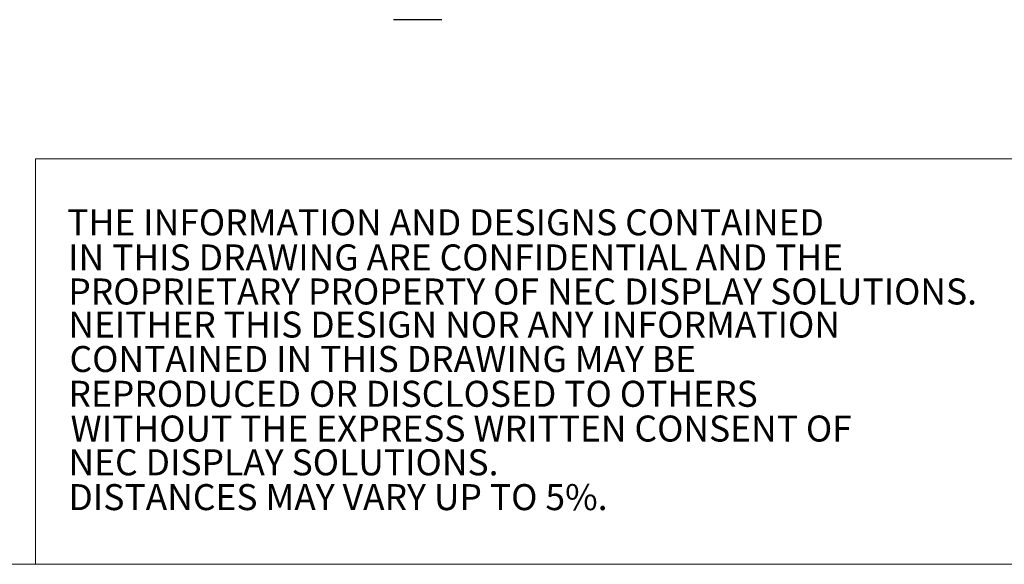
# Model space of a CAD drawing. Units: inches. Extents: x 20 to 67.7, y 15 to 50.7.
# Drawn here: x 44.2 to 51.7, y 15 to 19.1 of the extents above; entities that cross this region are included whole.
import ezdxf

# ---------------------------------------------------------------- set-up
doc = ezdxf.new("R2010")
doc.units = ezdxf.units.IN
doc.header["$MEASUREMENT"] = 0
doc.layers.add('1', color=7, linetype='Continuous', lineweight=0)
doc.styles.add('DC_TEXTSTYLE5', font='arial.ttf', dxfattribs={"height": 0.2})

msp = doc.modelspace()

# ---------------------------------------------------------------- linework, layer by layer
at = {"layer": '1', "color": 7, "linetype": 'Continuous', "lineweight": 0, "ltscale": 72.03269, "flags": 128}
msp.add_lwpolyline([(20.0366, 50.7264), (20.0366, 14.9651), (67.7154, 14.9651), (67.7154, 50.7264), (20.0366, 50.7264)], close=True, dxfattribs=at)
msp.add_lwpolyline([(53.462, 18.0535), (44.3288, 18.0535), (44.3288, 14.9678)], dxfattribs=at)
at = {"layer": '1', "color": 7, "linetype": 'Continuous', "lineweight": 30, "ltscale": 0.03937}
msp.add_spline([(47.4247, 19.1144), (47.4245, 19.1144), (47.4237, 19.1144), (47.4223, 19.1144), (47.4205, 19.1144), (47.418, 19.1144), (47.4151, 19.1144), (47.4116, 19.1144), (47.4075, 19.1144), (47.4029, 19.1144), (47.3977, 19.1144), (47.3919, 19.1144), (47.3856, 19.1144), (47.3787, 19.1144), (47.3713, 19.1144), (47.3632, 19.1144), (47.3545, 19.1144), (47.3452, 19.1144), (47.3353, 19.1144), (47.3248, 19.1144), (47.3137, 19.1144), (47.3019, 19.1144), (47.2895, 19.1144), (47.2765, 19.1144), (47.2628, 19.1144), (47.2485, 19.1144), (47.2336, 19.1144), (47.2181, 19.1144), (47.2019, 19.1144), (47.1852, 19.1144), (47.168, 19.1144), (47.1504, 19.1144), (47.1323, 19.1144), (47.1139, 19.1144), (47.0952, 19.1144), (47.0763, 19.1144), (47.0573, 19.1144)], degree=3, dxfattribs=at)

# ---------------------------------------------------------------- texts
at = {"layer": '1', "color": 7, "linetype": 'Continuous', "lineweight": 0, "style": 'DC_TEXTSTYLE5'}
for s, p in [('THE INFORMATION AND DESIGNS CONTAINED', (44.5712, 17.4713)), ('IN THIS DRAWING ARE CONFIDENTIAL AND THE', (44.5771, 17.2041)), ('PROPRIETARY PROPERTY OF NEC DISPLAY SOLUTIONS.', (44.5787, 16.9445)), ('NEITHER THIS DESIGN NOR ANY INFORMATION', (44.579, 16.6926)), ('CONTAINED IN THIS DRAWING MAY BE ', (44.5877, 16.4301)), ('REPRODUCED OR DISCLOSED TO OTHERS', (44.5795, 16.1651)), ('WITHOUT THE EXPRESS WRITTEN CONSENT OF', (44.5956, 15.9002)), ('NEC DISPLAY SOLUTIONS.', (44.58, 15.6431)), ('DISTANCES MAY VARY UP TO 5%.', (44.58, 15.3778))]:
    msp.add_text(s, height=0.198162, dxfattribs=at).set_placement(p)

doc.saveas('drawing.dxf')
